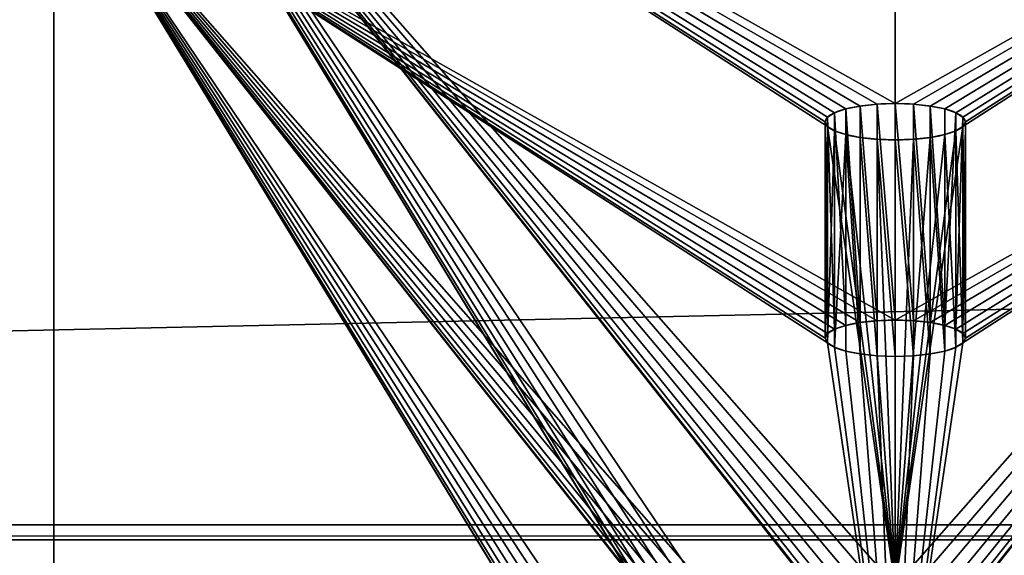
# Model space of a CAD drawing. Units: millimetres. Extents: x 0 to 1800, y -8 to 503.
# Drawn here: x 419 to 454, y 464 to 484 of the extents above; entities that cross this region are included whole.
import ezdxf

# ---------------------------------------------------------------- set-up
doc = ezdxf.new("R2010")
doc.units = ezdxf.units.MM
doc.header["$LTSCALE"] = 25.4
doc.layers.get('0').update_dxf_attribs({"true_color": 0xffffff})

# ---------------------------------------------------------------- blocks, each defined once
blk = doc.blocks.new('Component#4')
at = {"color": 236, "true_color": 0x800040}
for p, q in [((20, 98.055, 337.626), (20, 7.727, 0.518)), ((20, 98.055, 337.626), (20, 7.727, 0.518)), ((20, 90.328, 339.696), (20, 0, 2.588)), ((20, 90.328, 339.696), (20, 0, 2.588))]:
    blk.add_line(p, q, dxfattribs=at)
at = {"color": 0}
for p, q in [((50, 73.385, 276.465), (50, 81.113, 274.395)), ((50, 73.385, 276.465), (50, 81.113, 274.395)), ((47.835, 73.062, 275.258), (47.835, 80.789, 273.187)), ((47.835, 73.062, 275.258), (47.835, 80.789, 273.187)), ((48.232, 73.196, 275.758), (48.232, 80.923, 273.688)), ((48.232, 73.196, 275.758), (48.232, 80.923, 273.688)), ((48.75, 73.298, 276.142), (48.75, 81.026, 274.071)), ((48.75, 73.298, 276.142), (48.75, 81.026, 274.071)), ((49.353, 73.363, 276.383), (49.353, 81.091, 274.313)), ((49.353, 73.363, 276.383), (49.353, 81.091, 274.313)), ((50.647, 73.363, 276.383), (50.647, 81.091, 274.313)), ((50.647, 73.363, 276.383), (50.647, 81.091, 274.313)), ((51.25, 73.298, 276.142), (51.25, 81.026, 274.071)), ((51.25, 73.298, 276.142), (51.25, 81.026, 274.071)), ((51.768, 73.196, 275.758), (51.768, 80.923, 273.688)), ((51.768, 73.196, 275.758), (51.768, 80.923, 273.688)), ((52.165, 73.062, 275.258), (52.165, 80.789, 273.187)), ((52.165, 73.062, 275.258), (52.165, 80.789, 273.187)), ((47.5, 72.738, 274.051), (47.5, 80.466, 271.98)), ((47.5, 72.738, 274.051), (47.5, 80.466, 271.98)), ((47.585, 72.906, 274.676), (47.585, 80.633, 272.605)), ((47.585, 72.906, 274.676), (47.585, 80.633, 272.605)), ((52.415, 72.906, 274.676), (52.415, 80.633, 272.605)), ((52.415, 72.906, 274.676), (52.415, 80.633, 272.605)), ((52.5, 72.738, 274.051), (52.5, 80.466, 271.98)), ((52.5, 72.738, 274.051), (52.5, 80.466, 271.98)), ((47.585, 72.571, 273.426), (47.585, 80.298, 271.355)), ((47.585, 72.571, 273.426), (47.585, 80.298, 271.355)), ((47.835, 72.415, 272.843), (47.835, 80.142, 270.773)), ((47.835, 72.415, 272.843), (47.835, 80.142, 270.773)), ((52.165, 72.415, 272.843), (52.165, 80.142, 270.773)), ((52.165, 72.415, 272.843), (52.165, 80.142, 270.773)), ((52.415, 72.571, 273.426), (52.415, 80.298, 271.355)), ((52.415, 72.571, 273.426), (52.415, 80.298, 271.355)), ((48.232, 72.281, 272.343), (48.232, 80.008, 270.272)), ((48.232, 72.281, 272.343), (48.232, 80.008, 270.272)), ((48.75, 72.178, 271.959), (48.75, 79.905, 269.889)), ((48.75, 72.178, 271.959), (48.75, 79.905, 269.889)), ((49.353, 72.113, 271.718), (49.353, 79.841, 269.647)), ((49.353, 72.113, 271.718), (49.353, 79.841, 269.647)), ((50, 72.091, 271.636), (50, 79.818, 269.565)), ((50, 72.091, 271.636), (50, 79.818, 269.565)), ((50.647, 72.113, 271.718), (50.647, 79.841, 269.647)), ((50.647, 72.113, 271.718), (50.647, 79.841, 269.647)), ((51.25, 72.178, 271.959), (51.25, 79.905, 269.889)), ((51.25, 72.178, 271.959), (51.25, 79.905, 269.889)), ((51.768, 72.281, 272.343), (51.768, 80.008, 270.272)), ((51.768, 72.281, 272.343), (51.768, 80.008, 270.272))]:
    blk.add_line(p, q, dxfattribs=at)
at = {"color": 236, "true_color": 0x800040, "extrusion": (1.31743e-14, 0.965926, -0.258819)}
for centre in [(-50, 283.538, 7.33), (-50, 283.538, 7.33), (-50, 283.538, 7.33), (-50, 283.538, 7.33), (-50, 283.538, 7.33), (-50, 283.538, 7.33), (-50, 283.538, 7.33), (-50, 283.538, 7.33), (-50, 283.538, 7.33), (-50, 283.538, 7.33), (-50, 283.538, 7.33), (-50, 283.538, 7.33), (-50, 283.538, 7.33), (-50, 283.538, 7.33), (-50, 283.538, 7.33), (-50, 283.538, 7.33), (-50, 283.538, 7.33), (-50, 283.538, 7.33), (-50, 283.538, 7.33), (-50, 283.538, 7.33), (-50, 283.538, 7.33), (-50, 283.538, 7.33), (-50, 283.538, 7.33), (-50, 283.538, 7.33), (-50, 283.538, 7.33), (-50, 283.538, -0.67), (-50, 283.538, -0.67), (-50, 283.538, -0.67), (-50, 283.538, -0.67), (-50, 283.538, -0.67), (-50, 283.538, -0.67), (-50, 283.538, -0.67), (-50, 283.538, -0.67), (-50, 283.538, -0.67), (-50, 283.538, -0.67), (-50, 283.538, -0.67), (-50, 283.538, -0.67), (-50, 283.538, -0.67), (-50, 283.538, -0.67), (-50, 283.538, -0.67), (-50, 283.538, -0.67), (-50, 283.538, -0.67), (-50, 283.538, -0.67), (-50, 283.538, -0.67), (-50, 283.538, -0.67), (-50, 283.538, -0.67), (-50, 283.538, -0.67), (-50, 283.538, -0.67), (-50, 283.538, -0.67), (-50, 283.538, -0.67)]:
    blk.add_circle(centre, 2.5, dxfattribs=at)
at = {"color": 236, "true_color": 0x800040}
mesh = blk.add_polyface(dxfattribs=at)
corners = [(20, 7.727, 0.518), (49.353, 52.276, 166.776), (50, 52.254, 166.694), (48.75, 52.341, 167.018), (48.232, 52.444, 167.401), (47.835, 52.578, 167.901), (47.585, 52.734, 168.484), (20, 98.055, 337.626), (47.5, 52.901, 169.109), (47.585, 53.069, 169.734), (47.835, 53.225, 170.316), (48.232, 53.359, 170.816), (48.75, 53.462, 171.2), (49.353, 53.526, 171.441), (50, 53.548, 171.524), (47.585, 63.087, 207.121), (47.835, 62.931, 206.538), (48.232, 62.797, 206.038), (48.75, 62.694, 205.655), (49.353, 62.629, 205.413), (50, 62.607, 205.331), (47.5, 63.254, 207.746), (47.585, 63.422, 208.371), (47.835, 63.578, 208.953), (48.232, 63.712, 209.453), (48.75, 63.814, 209.837), (49.353, 63.879, 210.078), (50, 63.901, 210.161), (47.585, 80.298, 271.355), (47.835, 80.142, 270.773), (48.232, 80.008, 270.272), (48.75, 79.905, 269.889), (49.353, 79.841, 269.647), (50, 79.818, 269.565), (47.5, 80.466, 271.98), (47.585, 80.633, 272.605), (47.835, 80.789, 273.187), (48.232, 80.923, 273.688), (48.75, 81.026, 274.071), (49.353, 81.091, 274.313), (50, 81.113, 274.395), (50, 97.418, 335.248), (49.353, 97.44, 335.33), (48.75, 97.505, 335.572), (48.232, 97.608, 335.955), (47.835, 97.742, 336.456), (47.585, 97.898, 337.038), (47.5, 98.065, 337.663), (20.171, 98.731, 340.147), (47.585, 98.233, 338.288), (47.835, 98.389, 338.87), (48.232, 98.523, 339.37), (48.75, 98.626, 339.754), (49.353, 98.69, 339.995), (50, 98.712, 340.078), (80, 7.727, 0.518), (52.415, 52.734, 168.484), (80, 98.055, 337.626), (52.165, 52.578, 167.901), (51.768, 52.444, 167.401), (51.25, 52.341, 167.018), (50.647, 52.276, 166.776), (52.5, 52.901, 169.109), (52.415, 53.069, 169.734), (52.165, 53.225, 170.316), (51.768, 53.359, 170.816), (51.25, 53.462, 171.2), (50.647, 53.526, 171.441), (52.415, 63.087, 207.121), (52.165, 62.931, 206.538), (51.768, 62.797, 206.038), (51.25, 62.694, 205.655), (50.647, 62.629, 205.413), (52.5, 63.254, 207.746), (52.415, 63.422, 208.371), (52.165, 63.578, 208.953), (51.768, 63.712, 209.453), (51.25, 63.814, 209.837), (50.647, 63.879, 210.078), (52.415, 80.298, 271.355), (52.165, 80.142, 270.773), (51.768, 80.008, 270.272), (51.25, 79.905, 269.889), (50.647, 79.841, 269.647), (52.5, 80.466, 271.98), (52.415, 80.633, 272.605), (52.165, 80.789, 273.187), (51.768, 80.923, 273.688), (51.25, 81.026, 274.071), (50.647, 81.091, 274.313), (50.647, 97.44, 335.33), (51.25, 97.505, 335.572), (51.768, 97.608, 335.955), (52.165, 97.742, 336.456), (52.415, 97.898, 337.038), (52.5, 98.065, 337.663), (79.829, 98.731, 340.147), (52.415, 98.233, 338.288), (52.165, 98.389, 338.87), (51.768, 98.523, 339.37), (51.25, 98.626, 339.754), (50.647, 98.69, 339.995), (20.681, 99.395, 342.626), (79.319, 99.395, 342.626), (21.522, 100.036, 345.019), (78.478, 100.036, 345.019), (22.679, 100.643, 347.285), (77.321, 100.643, 347.285), (24.133, 101.206, 349.386), (75.867, 101.206, 349.386), (25.858, 101.716, 351.286), (74.142, 101.716, 351.286), (27.825, 102.162, 352.952), (72.175, 102.162, 352.952), (30, 102.538, 354.356), (70, 102.538, 354.356), (32.346, 102.838, 355.474), (67.654, 102.838, 355.474), (34.824, 103.055, 356.286), (65.176, 103.055, 356.286), (37.389, 103.187, 356.779), (62.611, 103.187, 356.779), (40, 103.232, 356.944), (60, 103.232, 356.944)]
mesh.append_faces([[corners[k] for k in face] for face in [(121, 122, 123)]], dxfattribs={"vtx0": -1, "color": 236})
mesh.append_faces([[corners[k] for k in face] for face in [(1, 0, 3), (3, 0, 4), (4, 0, 5), (5, 0, 6), (6, 7, 8), (8, 7, 9), (9, 7, 10), (10, 7, 11), (11, 7, 12), (12, 7, 13), (13, 7, 14), (15, 7, 21), (21, 7, 22), (22, 7, 23), (23, 7, 24), (24, 7, 25), (25, 7, 26), (26, 7, 27), (28, 7, 34), (34, 7, 35), (35, 7, 36), (36, 7, 37), (37, 7, 38), (38, 7, 39), (39, 7, 40), (41, 7, 42), (42, 7, 43), (43, 7, 44), (44, 7, 45), (45, 7, 46), (46, 7, 47), (47, 48, 49), (49, 48, 50), (50, 48, 51), (51, 48, 52), (52, 48, 53), (53, 48, 54), (55, 56, 57), (56, 0, 58), (58, 0, 59), (59, 0, 60), (60, 0, 61), (61, 0, 2), (68, 14, 69), (69, 14, 70), (70, 14, 71), (71, 14, 72), (72, 14, 20), (79, 27, 80), (80, 27, 81), (81, 27, 82), (82, 27, 83), (83, 27, 33), (57, 95, 96), (96, 102, 103), (103, 104, 105), (105, 106, 107), (107, 108, 109), (109, 110, 111), (111, 112, 113), (113, 114, 115), (115, 116, 117), (117, 118, 119), (119, 120, 121)]], dxfattribs={"vtx0": -1, "vtx1": -1, "color": 236})
mesh.append_faces([[corners[k] for k in face] for face in [(14, 7, 15), (27, 7, 28), (40, 7, 41), (57, 14, 68), (57, 27, 79), (57, 40, 41), (96, 54, 48)]], dxfattribs={"vtx0": -1, "vtx1": -1, "vtx2": -1, "color": 236})
mesh.append_faces([[corners[k] for k in face] for face in [(0, 1, 2), (6, 0, 7), (14, 15, 16), (14, 16, 17), (14, 17, 18), (14, 18, 19), (14, 19, 20), (27, 28, 29), (27, 29, 30), (27, 30, 31), (27, 31, 32), (27, 32, 33), (47, 7, 48), (56, 55, 0), (57, 56, 62), (57, 62, 63), (57, 63, 64), (57, 64, 65), (57, 65, 66), (57, 66, 67), (57, 67, 14), (57, 68, 73), (57, 73, 74), (57, 74, 75), (57, 75, 76), (57, 76, 77), (57, 77, 78), (57, 78, 27), (57, 79, 84), (57, 84, 85), (57, 85, 86), (57, 86, 87), (57, 87, 88), (57, 88, 89), (57, 89, 40), (57, 41, 90), (57, 90, 91), (57, 91, 92), (57, 92, 93), (57, 93, 94), (57, 94, 95), (96, 95, 97), (96, 97, 98), (96, 98, 99), (96, 99, 100), (96, 100, 101), (96, 101, 54), (96, 48, 102), (103, 102, 104), (105, 104, 106), (107, 106, 108), (109, 108, 110), (111, 110, 112), (113, 112, 114), (115, 114, 116), (117, 116, 118), (119, 118, 120), (121, 120, 122)]], dxfattribs={"vtx0": -1, "vtx2": -1, "color": 236})
mesh = blk.add_polyface(dxfattribs=at)
corners = [(20, 90.328, 339.696), (20, 7.727, 0.518), (20, 0, 2.588), (20, 98.055, 337.626)]
mesh.append_faces([[corners[k] for k in face] for face in [(0, 1, 2), (1, 0, 3)]], dxfattribs={"vtx0": -1, "color": 236})
mesh = blk.add_polyface(dxfattribs=at)
corners = [(80, 0, 2.588), (52.415, 45.006, 170.554), (20, 0, 2.588), (80, 90.328, 339.696), (52.165, 44.85, 169.972), (51.768, 44.716, 169.472), (51.25, 44.614, 169.088), (50.647, 44.549, 168.847), (50, 44.527, 168.765), (52.5, 45.174, 171.179), (52.415, 45.341, 171.804), (52.165, 45.497, 172.387), (51.768, 45.631, 172.887), (51.25, 45.734, 173.271), (50.647, 45.799, 173.512), (50, 45.821, 173.594), (52.415, 55.359, 209.191), (52.165, 55.203, 208.609), (51.768, 55.069, 208.109), (51.25, 54.966, 207.725), (50.647, 54.902, 207.484), (50, 54.88, 207.402), (52.5, 55.527, 209.816), (52.415, 55.694, 210.441), (52.165, 55.85, 211.024), (51.768, 55.984, 211.524), (51.25, 56.087, 211.908), (50.647, 56.152, 212.149), (50, 56.174, 212.231), (52.415, 72.571, 273.426), (52.165, 72.415, 272.843), (51.768, 72.281, 272.343), (51.25, 72.178, 271.959), (50.647, 72.113, 271.718), (50, 72.091, 271.636), (52.5, 72.738, 274.051), (52.415, 72.906, 274.676), (52.165, 73.062, 275.258), (51.768, 73.196, 275.758), (51.25, 73.298, 276.142), (50.647, 73.363, 276.383), (50, 73.385, 276.465), (50, 89.691, 337.319), (50.647, 89.713, 337.401), (51.25, 89.777, 337.642), (51.768, 89.88, 338.026), (52.165, 90.014, 338.526), (52.415, 90.17, 339.108), (52.5, 90.338, 339.733), (79.829, 91.004, 342.218), (52.415, 90.505, 340.358), (52.165, 90.661, 340.941), (51.768, 90.795, 341.441), (51.25, 90.898, 341.825), (50.647, 90.963, 342.066), (50, 90.985, 342.148), (20.171, 91.004, 342.218), (20.681, 91.668, 344.696), (79.319, 91.668, 344.696), (21.522, 92.309, 347.089), (78.478, 92.309, 347.089), (22.679, 92.916, 349.356), (77.321, 92.916, 349.356), (75.867, 93.479, 351.457), (24.133, 93.479, 351.457), (25.858, 93.988, 353.357), (74.142, 93.988, 353.357), (72.175, 94.435, 355.023), (27.825, 94.435, 355.023), (30, 94.811, 356.427), (70, 94.811, 356.427), (32.346, 95.11, 357.544), (67.654, 95.11, 357.544), (34.824, 95.328, 358.357), (65.176, 95.328, 358.357), (37.389, 95.46, 358.85), (62.611, 95.46, 358.85), (40, 95.504, 359.015), (60, 95.504, 359.015), (47.585, 45.006, 170.554), (20, 90.328, 339.696), (47.835, 44.85, 169.972), (48.232, 44.716, 169.472), (48.75, 44.614, 169.088), (49.353, 44.549, 168.847), (47.5, 45.174, 171.179), (47.585, 45.341, 171.804), (47.835, 45.497, 172.387), (48.232, 45.631, 172.887), (48.75, 45.734, 173.271), (49.353, 45.799, 173.512), (47.585, 55.359, 209.191), (47.835, 55.203, 208.609), (48.232, 55.069, 208.109), (48.75, 54.966, 207.725), (49.353, 54.902, 207.484), (47.5, 55.527, 209.816), (47.585, 55.694, 210.441), (47.835, 55.85, 211.024), (48.232, 55.984, 211.524), (48.75, 56.087, 211.908), (49.353, 56.152, 212.149), (47.585, 72.571, 273.426), (47.835, 72.415, 272.843), (48.232, 72.281, 272.343), (48.75, 72.178, 271.959), (49.353, 72.113, 271.718), (47.5, 72.738, 274.051), (47.585, 72.906, 274.676), (47.835, 73.062, 275.258), (48.232, 73.196, 275.758), (48.75, 73.298, 276.142), (49.353, 73.363, 276.383), (49.353, 89.713, 337.401), (48.75, 89.777, 337.642), (48.232, 89.88, 338.026), (47.835, 90.014, 338.526), (47.585, 90.17, 339.108), (47.5, 90.338, 339.733), (47.585, 90.505, 340.358), (47.835, 90.661, 340.941), (48.232, 90.795, 341.441), (48.75, 90.898, 341.825), (49.353, 90.963, 342.066)]
mesh.append_faces([[corners[k] for k in face] for face in [(77, 76, 78)]], dxfattribs={"vtx0": -1, "color": 236})
mesh.append_faces([[corners[k] for k in face] for face in [(0, 1, 2), (1, 3, 9), (9, 3, 10), (10, 3, 11), (11, 3, 12), (12, 3, 13), (13, 3, 14), (14, 3, 15), (16, 3, 22), (22, 3, 23), (23, 3, 24), (24, 3, 25), (25, 3, 26), (26, 3, 27), (27, 3, 28), (29, 3, 35), (35, 3, 36), (36, 3, 37), (37, 3, 38), (38, 3, 39), (39, 3, 40), (40, 3, 41), (42, 3, 43), (43, 3, 44), (44, 3, 45), (45, 3, 46), (46, 3, 47), (47, 3, 48), (48, 49, 50), (50, 49, 51), (51, 49, 52), (52, 49, 53), (53, 49, 54), (54, 49, 55), (56, 49, 57), (57, 58, 59), (59, 60, 61), (61, 63, 64), (64, 63, 65), (65, 67, 68), (68, 67, 69), (69, 70, 71), (71, 72, 73), (73, 74, 75), (75, 76, 77), (2, 79, 80), (79, 2, 81), (81, 2, 82), (82, 2, 83), (83, 2, 84), (84, 2, 8), (91, 15, 92), (92, 15, 93), (93, 15, 94), (94, 15, 95), (95, 15, 21), (102, 28, 103), (103, 28, 104), (104, 28, 105), (105, 28, 106), (106, 28, 34), (80, 118, 56)]], dxfattribs={"vtx0": -1, "vtx1": -1, "color": 236})
mesh.append_faces([[corners[k] for k in face] for face in [(15, 3, 16), (28, 3, 29), (41, 3, 42), (55, 49, 56), (80, 15, 91), (80, 28, 102), (80, 41, 42)]], dxfattribs={"vtx0": -1, "vtx1": -1, "vtx2": -1, "color": 236})
mesh.append_faces([[corners[k] for k in face] for face in [(1, 0, 3), (2, 1, 4), (2, 4, 5), (2, 5, 6), (2, 6, 7), (2, 7, 8), (15, 16, 17), (15, 17, 18), (15, 18, 19), (15, 19, 20), (15, 20, 21), (28, 29, 30), (28, 30, 31), (28, 31, 32), (28, 32, 33), (28, 33, 34), (48, 3, 49), (57, 49, 58), (59, 58, 60), (61, 60, 62), (61, 62, 63), (65, 63, 66), (65, 66, 67), (69, 67, 70), (71, 70, 72), (73, 72, 74), (75, 74, 76), (80, 79, 85), (80, 85, 86), (80, 86, 87), (80, 87, 88), (80, 88, 89), (80, 89, 90), (80, 90, 15), (80, 91, 96), (80, 96, 97), (80, 97, 98), (80, 98, 99), (80, 99, 100), (80, 100, 101), (80, 101, 28), (80, 102, 107), (80, 107, 108), (80, 108, 109), (80, 109, 110), (80, 110, 111), (80, 111, 112), (80, 112, 41), (80, 42, 113), (80, 113, 114), (80, 114, 115), (80, 115, 116), (80, 116, 117), (80, 117, 118), (56, 118, 119), (56, 119, 120), (56, 120, 121), (56, 121, 122), (56, 122, 123), (56, 123, 55)]], dxfattribs={"vtx0": -1, "vtx2": -1, "color": 236})
mesh = blk.add_polyface(dxfattribs=at)
corners = [(49.353, 81.091, 274.313), (50, 73.385, 276.465), (49.353, 73.363, 276.383), (50, 81.113, 274.395)]
mesh.append_faces([[corners[k] for k in face] for face in [(0, 1, 2), (1, 0, 3)]], dxfattribs={"vtx0": -1, "color": 236})
mesh = blk.add_polyface(dxfattribs=at)
corners = [(50, 81.113, 274.395), (50.647, 73.363, 276.383), (50, 73.385, 276.465), (50.647, 81.091, 274.313)]
mesh.append_faces([[corners[k] for k in face] for face in [(0, 1, 2), (1, 0, 3)]], dxfattribs={"vtx0": -1, "color": 236})
mesh = blk.add_polyface(dxfattribs=at)
corners = [(47.585, 80.633, 272.605), (47.835, 73.062, 275.258), (47.585, 72.906, 274.676), (47.835, 80.789, 273.187)]
mesh.append_faces([[corners[k] for k in face] for face in [(0, 1, 2), (1, 0, 3)]], dxfattribs={"vtx0": -1, "color": 236})
mesh = blk.add_polyface(dxfattribs=at)
corners = [(47.835, 80.789, 273.187), (48.232, 73.196, 275.758), (47.835, 73.062, 275.258), (48.232, 80.923, 273.688)]
mesh.append_faces([[corners[k] for k in face] for face in [(0, 1, 2), (1, 0, 3)]], dxfattribs={"vtx0": -1, "color": 236})
mesh = blk.add_polyface(dxfattribs=at)
corners = [(48.232, 80.923, 273.688), (48.75, 73.298, 276.142), (48.232, 73.196, 275.758), (48.75, 81.026, 274.071)]
mesh.append_faces([[corners[k] for k in face] for face in [(0, 1, 2), (1, 0, 3)]], dxfattribs={"vtx0": -1, "color": 236})
mesh = blk.add_polyface(dxfattribs=at)
corners = [(48.75, 81.026, 274.071), (49.353, 73.363, 276.383), (48.75, 73.298, 276.142), (49.353, 81.091, 274.313)]
mesh.append_faces([[corners[k] for k in face] for face in [(0, 1, 2), (1, 0, 3)]], dxfattribs={"vtx0": -1, "color": 236})
mesh = blk.add_polyface(dxfattribs=at)
corners = [(50.647, 81.091, 274.313), (51.25, 73.298, 276.142), (50.647, 73.363, 276.383), (51.25, 81.026, 274.071)]
mesh.append_faces([[corners[k] for k in face] for face in [(0, 1, 2), (1, 0, 3)]], dxfattribs={"vtx0": -1, "color": 236})
mesh = blk.add_polyface(dxfattribs=at)
corners = [(51.25, 81.026, 274.071), (51.768, 73.196, 275.758), (51.25, 73.298, 276.142), (51.768, 80.923, 273.688)]
mesh.append_faces([[corners[k] for k in face] for face in [(0, 1, 2), (1, 0, 3)]], dxfattribs={"vtx0": -1, "color": 236})
mesh = blk.add_polyface(dxfattribs=at)
corners = [(51.768, 73.196, 275.758), (52.165, 80.789, 273.187), (52.165, 73.062, 275.258), (51.768, 80.923, 273.688)]
mesh.append_faces([[corners[k] for k in face] for face in [(0, 1, 2), (1, 0, 3)]], dxfattribs={"vtx0": -1, "color": 236})
mesh = blk.add_polyface(dxfattribs=at)
corners = [(52.165, 73.062, 275.258), (52.415, 80.633, 272.605), (52.415, 72.906, 274.676), (52.165, 80.789, 273.187)]
mesh.append_faces([[corners[k] for k in face] for face in [(0, 1, 2), (1, 0, 3)]], dxfattribs={"vtx0": -1, "color": 236})
mesh = blk.add_polyface(dxfattribs=at)
corners = [(47.5, 80.466, 271.98), (47.585, 72.906, 274.676), (47.5, 72.738, 274.051), (47.585, 80.633, 272.605)]
mesh.append_faces([[corners[k] for k in face] for face in [(0, 1, 2), (1, 0, 3)]], dxfattribs={"vtx0": -1, "color": 236})
mesh = blk.add_polyface(dxfattribs=at)
corners = [(47.585, 80.298, 271.355), (47.5, 72.738, 274.051), (47.585, 72.571, 273.426), (47.5, 80.466, 271.98)]
mesh.append_faces([[corners[k] for k in face] for face in [(0, 1, 2), (1, 0, 3)]], dxfattribs={"vtx0": -1, "color": 236})
mesh = blk.add_polyface(dxfattribs=at)
corners = [(52.415, 72.906, 274.676), (52.5, 80.466, 271.98), (52.5, 72.738, 274.051), (52.415, 80.633, 272.605)]
mesh.append_faces([[corners[k] for k in face] for face in [(0, 1, 2), (1, 0, 3)]], dxfattribs={"vtx0": -1, "color": 236})
mesh = blk.add_polyface(dxfattribs=at)
corners = [(52.5, 72.738, 274.051), (52.415, 80.298, 271.355), (52.415, 72.571, 273.426), (52.5, 80.466, 271.98)]
mesh.append_faces([[corners[k] for k in face] for face in [(0, 1, 2), (1, 0, 3)]], dxfattribs={"vtx0": -1, "color": 236})
mesh = blk.add_polyface(dxfattribs=at)
corners = [(47.835, 80.142, 270.773), (47.585, 72.571, 273.426), (47.835, 72.415, 272.843), (47.585, 80.298, 271.355)]
mesh.append_faces([[corners[k] for k in face] for face in [(0, 1, 2), (1, 0, 3)]], dxfattribs={"vtx0": -1, "color": 236})
mesh = blk.add_polyface(dxfattribs=at)
corners = [(48.232, 80.008, 270.272), (47.835, 72.415, 272.843), (48.232, 72.281, 272.343), (47.835, 80.142, 270.773)]
mesh.append_faces([[corners[k] for k in face] for face in [(0, 1, 2), (1, 0, 3)]], dxfattribs={"vtx0": -1, "color": 236})
mesh = blk.add_polyface(dxfattribs=at)
corners = [(52.165, 72.415, 272.843), (51.768, 80.008, 270.272), (51.768, 72.281, 272.343), (52.165, 80.142, 270.773)]
mesh.append_faces([[corners[k] for k in face] for face in [(0, 1, 2), (1, 0, 3)]], dxfattribs={"vtx0": -1, "color": 236})
mesh = blk.add_polyface(dxfattribs=at)
corners = [(52.415, 72.571, 273.426), (52.165, 80.142, 270.773), (52.165, 72.415, 272.843), (52.415, 80.298, 271.355)]
mesh.append_faces([[corners[k] for k in face] for face in [(0, 1, 2), (1, 0, 3)]], dxfattribs={"vtx0": -1, "color": 236})
mesh = blk.add_polyface(dxfattribs=at)
corners = [(48.75, 72.178, 271.959), (48.232, 80.008, 270.272), (48.232, 72.281, 272.343), (48.75, 79.905, 269.889)]
mesh.append_faces([[corners[k] for k in face] for face in [(0, 1, 2), (1, 0, 3)]], dxfattribs={"vtx0": -1, "color": 236})
mesh = blk.add_polyface(dxfattribs=at)
corners = [(49.353, 72.113, 271.718), (48.75, 79.905, 269.889), (48.75, 72.178, 271.959), (49.353, 79.841, 269.647)]
mesh.append_faces([[corners[k] for k in face] for face in [(0, 1, 2), (1, 0, 3)]], dxfattribs={"vtx0": -1, "color": 236})
mesh = blk.add_polyface(dxfattribs=at)
corners = [(50, 72.091, 271.636), (49.353, 79.841, 269.647), (49.353, 72.113, 271.718), (50, 79.818, 269.565)]
mesh.append_faces([[corners[k] for k in face] for face in [(0, 1, 2), (1, 0, 3)]], dxfattribs={"vtx0": -1, "color": 236})
mesh = blk.add_polyface(dxfattribs=at)
corners = [(50.647, 72.113, 271.718), (50, 79.818, 269.565), (50, 72.091, 271.636), (50.647, 79.841, 269.647)]
mesh.append_faces([[corners[k] for k in face] for face in [(0, 1, 2), (1, 0, 3)]], dxfattribs={"vtx0": -1, "color": 236})
mesh = blk.add_polyface(dxfattribs=at)
corners = [(51.25, 72.178, 271.959), (50.647, 79.841, 269.647), (50.647, 72.113, 271.718), (51.25, 79.905, 269.889)]
mesh.append_faces([[corners[k] for k in face] for face in [(0, 1, 2), (1, 0, 3)]], dxfattribs={"vtx0": -1, "color": 236})
mesh = blk.add_polyface(dxfattribs=at)
corners = [(51.768, 72.281, 272.343), (51.25, 79.905, 269.889), (51.25, 72.178, 271.959), (51.768, 80.008, 270.272)]
mesh.append_faces([[corners[k] for k in face] for face in [(0, 1, 2), (1, 0, 3)]], dxfattribs={"vtx0": -1, "color": 236})
blk = doc.blocks.new('Group#8')
at = {"color": 27, "true_color": 0x785737}
blk.add_line((1620, 38.305, 152.275), (18.222, 38.305, 152.275), dxfattribs=at)
blk.add_line((1620, 38.305, 152.275), (18.222, 38.305, 152.275), dxfattribs=at)
mesh = blk.add_polyface(dxfattribs=at)
corners = [(0, 68.714, 126.667), (1640, 34.773), (0, 34.773), (1640, 68.541, 126.023), (1637.392, 70.35, 132.773), (2.608, 70.522, 133.417), (1632.929, 71.895, 138.542), (7.071, 72.068, 139.186), (1626.972, 73.079, 142.957), (12.27, 73.079, 142.957)]
mesh.append_faces([[corners[k] for k in face] for face in [(0, 1, 2), (8, 7, 9)]], dxfattribs={"vtx0": -1, "color": 27})
mesh.append_faces([[corners[k] for k in face] for face in [(1, 0, 3), (3, 0, 4), (4, 5, 6), (6, 7, 8)]], dxfattribs={"vtx0": -1, "vtx1": -1, "color": 27})
mesh.append_faces([[corners[k] for k in face] for face in [(4, 0, 5), (6, 5, 7)]], dxfattribs={"vtx0": -1, "vtx2": -1, "color": 27})
mesh = blk.add_polyface(dxfattribs=at)
corners = [(13.028, 65.214, 145.064), (1626.972, 73.079, 142.957), (12.27, 73.079, 142.957), (18.222, 38.305, 152.275), (1620, 38.305, 152.275)]
mesh.append_faces([[corners[k] for k in face] for face in [(0, 1, 2), (1, 3, 4)]], dxfattribs={"vtx0": -1, "color": 27})
mesh.append_faces([[corners[k] for k in face] for face in [(1, 0, 3)]], dxfattribs={"vtx0": -1, "vtx2": -1, "color": 27})
mesh = blk.add_polyface(dxfattribs=at)
corners = [(1640, 33.116, 132.909), (0, 0, 9.317), (1640, 0, 9.317), (0, 33.289, 133.553), (1637.392, 34.925, 139.659), (2.608, 35.098, 140.303), (1632.929, 36.471, 145.428), (7.071, 36.643, 146.072), (1626.972, 37.628, 149.749), (13.028, 37.801, 150.393), (1620, 38.305, 152.275), (18.222, 38.305, 152.275)]
mesh.append_faces([[corners[k] for k in face] for face in [(0, 1, 2), (9, 10, 11)]], dxfattribs={"vtx0": -1, "color": 27})
mesh.append_faces([[corners[k] for k in face] for face in [(1, 0, 3), (3, 4, 5), (5, 6, 7), (7, 8, 9)]], dxfattribs={"vtx0": -1, "vtx1": -1, "color": 27})
mesh.append_faces([[corners[k] for k in face] for face in [(3, 0, 4), (5, 4, 6), (7, 6, 8), (9, 8, 10)]], dxfattribs={"vtx0": -1, "vtx2": -1, "color": 27})
blk = doc.blocks.new('Group#14')
at = {"color": 236, "true_color": 0x800040}
blk.add_blockref('Component#4', (400, 407, 37.407), dxfattribs=at)
at = {"color": 27, "true_color": 0x785737}
blk.add_blockref('Group#8', (80, 434.773, 272.777), dxfattribs=at)

msp = doc.modelspace()

# ---------------------------------------------------------------- block references
at = {"color": 0}
msp.add_blockref('Group#14', (0, -7.5, 374.044), dxfattribs=at)

doc.saveas('drawing.dxf')
